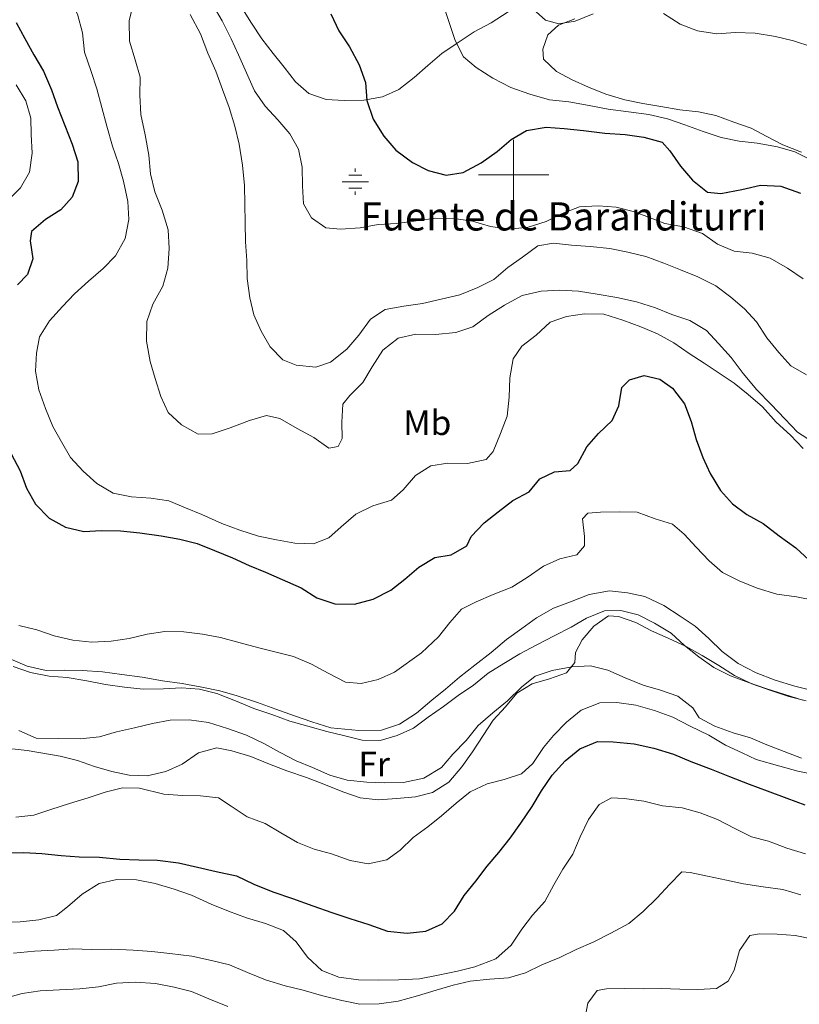
# Model space of a CAD drawing. Units: metres. Extents: x 627528 to 632038, y 708595 to 711648.
# Drawn here: x 629860 to 630081, y 709764 to 710044 of the extents above; entities that cross this region are included whole.
import ezdxf
from ezdxf.enums import TextEntityAlignment as Align

# ---------------------------------------------------------------- set-up
doc = ezdxf.new("R2010")
doc.units = ezdxf.units.M
doc.header["$MEASUREMENT"] = 0
for name, color, linetype, lineweight in [('Carátula', 7, 'Continuous', 5), ('Elementos auxiliares', 7, 'Continuous', 5), ('Entidades rústicas y varios', 7, 'Continuous', 5), ('Hidrografía', 7, 'Continuous', 5), ('Relieve y altimetría', 7, 'Continuous', 5), ('Textos de rotulación', 7, 'Continuous', 5)]:
    doc.layers.add(name, color=color, linetype=linetype, lineweight=lineweight)
doc.styles.add('Style-Arial Narrow', font='txt')
doc.styles.add('Style-Times New Roman', font='txt')

# ---------------------------------------------------------------- blocks, each defined once
blk = doc.blocks.new('5NACIE')
at = {"layer": 'Hidrografía', "color": 170, "linetype": 'Continuous', "lineweight": 5, "flags": 128}
for points in [[(0, 2.81), (0, 3.75)], [(-3.75, 0), (3.75, 0)], [(-1.88, 1.88), (1.88, 1.88)], [(-1.88, -1.88), (1.88, -1.88)], [(0, -2.81), (0, -3.75)]]:
    blk.add_lwpolyline(points, dxfattribs=at)

msp = doc.modelspace()

# ---------------------------------------------------------------- linework, layer by layer
at = {"layer": 'Carátula', "color": 7, "linetype": 'Continuous', "lineweight": 5}
for p, q in [((630000, 709990), (630000, 710010)), ((629990, 710000), (630010, 710000))]:
    msp.add_line(p, q, dxfattribs=at)
msp.add_3dface([(627583.68, 708595.23), (632037.9, 708678.5), (631982.38, 711648), (627528.16, 711564.72)], dxfattribs=at)
at = {"layer": 'Elementos auxiliares', "color": 250, "linetype": 'Continuous', "lineweight": 5}
msp.add_3dface([(631872.3, 709069.36), (628449.59, 709005.37), (628406.92, 711318.68), (631828.47, 711382.7)], dxfattribs=at)
at = {"layer": 'Entidades rústicas y varios', "color": 92, "linetype": 'Continuous', "lineweight": 5}
for points in [[(629998.51, 710046.41, 493.25), (629993.67, 710043.22, 493.79), (629988.83, 710040.69, 494.5), (629983.99, 710037.49, 494.67), (629979.6, 710034.52, 496.27), (629975.66, 710031.12, 497.7), (629971.72, 710027.72, 498.76), (629967.33, 710024.3, 498.76), (629962.7, 710022.22, 498.76), (629957.39, 710021.24, 498.94), (629951.83, 710021.14, 500.36), (629946.71, 710021.5, 501.25), (629941.79, 710023.19, 502.68), (629937.96, 710026.45, 502.5), (629934.77, 710030.62, 502.5), (629931.59, 710034.57, 502.5), (629928.41, 710038.73, 503.39), (629925.44, 710043.12, 503.92), (629922.46, 710047.96, 504.81)], [(630081.94, 710006.44, 493.61), (630076.57, 710008.56, 493.25), (630072.08, 710010.93, 493.25), (630067.6, 710013.3, 493.07), (630062.68, 710014.99, 492.36), (630057.52, 710016.9, 492.36), (630052.61, 710017.92, 492.36), (630047.27, 710018.49, 492.36), (630041.92, 710019.51, 492.54), (630036.79, 710020.31, 492.9), (630031.66, 710021.33, 492.9), (630026.3, 710023.02, 492.72), (630021.37, 710024.93, 492.54), (630016.67, 710027.07, 492.54), (630012.18, 710029.43, 492.54), (630008.56, 710032.93, 492.36), (630008.29, 710035.81, 492.01), (630009.77, 710039.84, 491.83), (630012.84, 710042.56, 491.65), (630017.47, 710044.42, 491.47)], [(629857.64, 709860.21, 535.92), (629862.56, 709858.52, 535.92), (629867.91, 709857.5, 536.1), (629873.03, 709857.14, 536.1), (629878.6, 709856.13, 536.1), (629883.96, 709855.11, 536.28), (629889.31, 709854.32, 536.63), (629894.65, 709853.75, 536.63), (629900.43, 709853.85, 536.63), (629905.53, 709854.16, 536.63), (629910.65, 709853.81, 536.63), (629915.56, 709852.56, 536.81), (629920.94, 709850.43, 537.34), (629926.09, 709848.3, 537.7), (629931.23, 709846.61, 538.41), (629936.37, 709844.7, 538.41), (629941.51, 709843.24, 538.41), (629946.87, 709841.78, 538.23), (629952, 709840.53, 538.23), (629956.92, 709839.29, 538.41), (629962.03, 709839.15, 538.59), (629966.9, 709840.57, 538.76), (629971.53, 709842.66, 538.76), (629975.69, 709845.84, 538.76), (629980.09, 709848.81, 538.76), (629984.25, 709851.99, 538.76), (629988.65, 709854.96, 538.76), (629992.81, 709858.37, 538.94), (629997.21, 709861.11, 539.12), (630001.83, 709863.86, 539.65), (630006.67, 709866.39, 540.01), (630011.52, 709868.92, 540.19), (630016.36, 709871.45, 540.19), (630020.76, 709873.97, 540.01), (630025.84, 709876.06, 540.01), (630030.5, 709876.15, 540.01), (630035.42, 709874.9, 540.01), (630040.12, 709872.54, 540.01), (630044.84, 709869.73, 539.83), (630048.68, 709866.24, 539.83), (630052.74, 709862.98, 539.83), (630057.02, 709859.94, 540.19), (630061.73, 709857.58, 540.19), (630066.87, 709855.67, 540.36), (630071.79, 709853.98, 540.36), (630077.16, 709852.3, 540.54), (630082.3, 709850.61, 540.54)], [(630081.92, 709834.15, 544.1), (630077, 709836.07, 543.92), (630072.07, 709837.98, 543.92), (630067.37, 709839.9, 543.57), (630062.46, 709841.37, 542.85), (630057.31, 709843.28, 542.32), (630052.82, 709845.64, 541.96), (630050.99, 709848.5, 541.43), (630046.71, 709851.76, 541.43), (630041.79, 709853.45, 541.79), (630036.88, 709854.92, 541.79), (630031.73, 709857.05, 541.61), (630026.8, 709859.19, 541.08), (630021.89, 709860.43, 540.36), (630016.56, 709860.12, 540.01), (630011.02, 709859.13, 539.65), (630006.16, 709857.49, 539.48), (630002.22, 709854.31, 539.3), (629998.28, 709850.46, 538.94), (629994.12, 709847.05, 538.94), (629989.96, 709843.42, 538.94), (629986.48, 709839.14, 538.94), (629982.77, 709835.3, 539.12), (629979.5, 709831.46, 539.12), (629974.44, 709828.48, 539.12), (629968.69, 709827.27, 539.12), (629963.35, 709827.17, 539.12), (629958.24, 709827.31, 539.12), (629952.67, 709827.88, 539.12), (629947.76, 709829.34, 538.94), (629942.83, 709831.48, 538.94), (629938.13, 709833.4, 538.59), (629933.64, 709835.76, 538.59), (629928.93, 709838.35, 538.41), (629924, 709840.71, 538.41), (629918.63, 709842.61, 538.41), (629913.26, 709844.3, 538.41), (629907.69, 709845.09, 538.41), (629902.36, 709844.99, 538.23), (629897.27, 709844.01, 538.05), (629892.18, 709842.81, 538.05), (629887.08, 709841.61, 538.05), (629882.22, 709840.19, 538.05), (629876.67, 709839.65, 537.52), (629864.22, 709839.87, 537.34), (629859.29, 709842.01, 537.34)]]:
    msp.add_polyline3d(points, dxfattribs=at)
at = {"layer": 'Relieve y altimetría', "color": 30, "linetype": 'Continuous', "lineweight": 5, "flags": 128}
for points, elevation in [([(629857.37, 710066.1), (629861.21, 710062.17), (629865.06, 710058.46), (629869.12, 710054.97), (629873.19, 710050.82), (629875.95, 710045.76), (629877.38, 710040.45), (629877.92, 710034.9), (629879.8, 710029.38), (629881.44, 710024.52), (629882.86, 710019.21), (629884.29, 710013.9), (629885.95, 710008.15), (629887.59, 710003.29), (629889.01, 709998.2), (629890.23, 709992.44), (629890.54, 709987.34)], 520), ([(629891.89, 710048.93), (629890.65, 710043.8), (629890.75, 710038.02), (629892.4, 710032.71), (629893.82, 710027.85), (629893.69, 710022.73), (629894.01, 710017.18), (629895.22, 710011.43), (629896.21, 710005.66), (629896.75, 710000.34), (629897.95, 709995.25), (629900.05, 709989.95), (629901.7, 709984.42), (629902.02, 709979.1), (629901.68, 709973.53), (629900.21, 709968.39), (629897.42, 709963.23), (629895.72, 709958.31), (629895.6, 709952.75), (629896.59, 709946.99), (629898.01, 709942.13), (629899.65, 709937.05), (629901.74, 709932.41), (629905.58, 709928.93), (629910.29, 709926.34), (629914.29, 709926.41), (629919.37, 709928.06), (629924.89, 709930.16), (629929.76, 709931.57), (629933.55, 709930.75), (629938.49, 709927.95), (629943.2, 709925.37), (629947.48, 709922.33), (629950.14, 709922.82)], 515), ([(629914.57, 710048.22), (629917.1, 710043.81), (629919.63, 710038.75), (629921.71, 710034.12), (629924.03, 710029.04), (629926.34, 710023.97), (629929.3, 710019.58), (629932.93, 710015.64), (629936.33, 710011.7), (629938.86, 710007.3), (629939.83, 710002.21), (629939.93, 709996.87), (629940.24, 709991.77), (629942.53, 709987.81), (629946.59, 709984.99), (629950.82, 709984.62), (629956.37, 709984.94), (629961.47, 709985.92), (629966.8, 709986.23), (629972.34, 709987), (629977.88, 709987.76), (629983, 709987.63), (629988.35, 709986.84), (629993.49, 709985.37), (629998.83, 709984.58), (630004.16, 709985.11), (630009.24, 709986.76), (630013.87, 709989.06), (630018.73, 709990.93), (630024.05, 709991.24), (630029.17, 709990.89), (630034.08, 709989.64), (630037.89, 709988.15), (630043.03, 709986.24), (630048.39, 709985.23), (630053.76, 709983.32)], 505), ([(629980.16, 710047.92), (629981.8, 710043.06), (629983.44, 710038.2), (629985.74, 710033.57), (629989.35, 710030.52), (629994.07, 710027.5), (629999.23, 710024.92), (630004.6, 710023.01), (630010.19, 710021.33), (630015.75, 710020.77), (630021.55, 710019.76), (630026.9, 710018.74), (630032.69, 710017.95), (630038.49, 710017.17), (630043.84, 710015.93), (630048.76, 710014.24), (630053.92, 710012.33), (630059.06, 710010.64), (630064.19, 710009.62), (630069.31, 710009.04), (630075.11, 710008.03), (630080.02, 710006.56), (630085.18, 710003.99)], 495), ([(630006.41, 710046.39), (630009.12, 710043.99), (630012.91, 710042.94), (630017.57, 710043.69), (630022.64, 710045.78)], 490), ([(629907.96, 710045.66), (629910.94, 710040.15), (629913.04, 710034.63), (629915.35, 710029.56), (629917.23, 710024.26), (629919.09, 710019.18), (629920.74, 710013.87), (629921.94, 710008.78), (629922.94, 710002.8), (629923.48, 709997.03), (629923.58, 709991.7)], 510), ([(630042.64, 710045.91), (630047.37, 710042.88), (630052.29, 710040.97), (630057.86, 710040.18), (630063.19, 710040.5), (630068.75, 710040.37), (630074.54, 710039.36), (630079.68, 710038.12), (630084.82, 710036.43)], 490), ([(629858.51, 710025.67), (629861.26, 710021.05), (629862.68, 710016.19), (629862.76, 710011.52), (629863.08, 710006.19), (629862.28, 710000.84), (629859.7, 709996.35), (629855.99, 709992.51)], 530), ([(629923.58, 709991.7), (629923.67, 709986.37), (629923.77, 709981.03), (629924.09, 709975.7), (629924.18, 709970.59), (629924.95, 709965.05), (629926.14, 709960.18), (629928.23, 709955.55), (629930.75, 709951.15), (629934.37, 709947.43), (629938.18, 709945.95), (629943.74, 709945.38), (629947.94, 709946.78), (629952.54, 709950.42), (629956.03, 709954.48), (629959.28, 709958.99), (629963.46, 709961.73), (629968.78, 709962.71), (629974.1, 709963.47), (629979.41, 709964.68), (629984.72, 709965.88), (629989.8, 709967.97), (629994.42, 709970.28), (629998.37, 709973.68), (630002.54, 709976.64), (630006.93, 709979.83), (630011.36, 709980.58), (630016.48, 709980), (630021.82, 709979.65), (630027.39, 709979.08), (630032.52, 709978.06), (630037.65, 709976.82), (630042.8, 709974.91), (630047.5, 709972.99), (630052.42, 709971.08), (630057.58, 709968.5), (630061.86, 709965.24), (630065.7, 709961.97), (630069.1, 709958.26), (630072.07, 709953.64), (630075.47, 709949.48), (630078.87, 709945.76), (630083.36, 709943.17)], 510), ([(629890.54, 709987.34), (629889.52, 709981.98), (629886.72, 709977.05), (629883.23, 709973.43), (629879.07, 709969.8), (629875.14, 709966.17), (629871.65, 709962.55), (629867.94, 709958.49), (629865.13, 709953.99), (629864.32, 709949.31), (629863.97, 709944.19), (629864.95, 709938.88), (629866.82, 709933.57), (629868.91, 709928.5), (629871.44, 709924.1), (629873.96, 709919.7), (629877.58, 709915.76), (629881.42, 709912.27), (629886.14, 709909.47), (629891.27, 709908.45), (629896.83, 709908.1), (629901.96, 709907.3), (629906.66, 709905.38), (629911.36, 709903.47), (629916.97, 709900.9), (629922.11, 709898.99), (629927.48, 709897.3), (629932.61, 709896.28), (629937.74, 709895.26), (629943.07, 709895.13), (629947.49, 709896.77), (629950.99, 709899.94), (629955.15, 709903.57), (629960, 709905.88), (629965.3, 709907.53), (629968.58, 709910.47), (629972.07, 709914.54), (629976.47, 709917.28), (629981.34, 709918.03), (629986.9, 709917.91), (629992.21, 709919.12), (629994.18, 709921.37), (629996.31, 709926.52), (629998.22, 709931.45), (629998.79, 709936.79), (629998.92, 709942.35), (629999.93, 709947.7), (630002.32, 709951.3), (630006.48, 709954.48), (630010.42, 709958.11), (630015.06, 709959.75), (630020.16, 709960.5), (630025.72, 709960.38), (630031.08, 709958.7), (630036.23, 709956.79), (630040.93, 709954.87), (630045.64, 709952.29), (630049.92, 709949.25), (630054.19, 709946.44), (630058.46, 709943.62), (630062.74, 709940.81), (630066.79, 709937.54), (630070.86, 709934.06), (630074.71, 709929.68), (630078.78, 709925.98), (630082.4, 709922.26)], 520), ([(630053.76, 709983.32), (630058.03, 709980.29), (630062.73, 709978.37), (630067.86, 709977.79), (630072.99, 709976.33), (630077.93, 709973.52), (630082.43, 709970.49)], 505), ([(629950.14, 709922.82), (629951.21, 709925.06), (629951.13, 709929.73), (629951.48, 709934.85), (629953.44, 709937.33), (629957.15, 709940.95), (629959.74, 709945.44), (629962.77, 709950.16), (629967.15, 709953.57), (629972.25, 709954.77), (629977.8, 709954.65), (629983.57, 709955.19), (629988.43, 709956.84), (629992.82, 709960.03), (629997.44, 709963), (630002.5, 709965.75), (630007.82, 709966.96), (630013.14, 709967.27), (630018.48, 709966.92), (630023.83, 709966.13), (630029.41, 709965.12), (630034.99, 709963.88), (630040.35, 709962.2), (630045.05, 709960.28), (630050.19, 709958.59), (630054.91, 709955.79), (630058.31, 709952.07), (630061.94, 709948.13), (630065.35, 709943.52), (630069.21, 709938.92), (630073.28, 709934.77), (630077.14, 709930.62), (630080.76, 709926.9), (630085.03, 709924.09)], 515), ([(629859.23, 709871.88), (629864.37, 709870.63), (629869.29, 709868.94), (629874.64, 709867.7), (629879.99, 709867.13), (629885.54, 709867.45), (629890.64, 709868.21), (629895.73, 709869.41), (629900.83, 709870.16), (629906.16, 709870.04), (629911.51, 709869.46), (629916.64, 709868.44), (629922.22, 709866.99), (629927.58, 709865.52), (629932.49, 709864.28), (629937.4, 709863.03), (629942.55, 709860.9), (629947.27, 709858.31), (629952.2, 709855.73), (629956.65, 709855.37), (629961.52, 709856.57), (629966.15, 709858.65), (629973.84, 709864.12), (629978.65, 709868.65), (629981.91, 709872.71), (629985.18, 709876.54), (629989.36, 709878.62), (629994.22, 709880.7), (629999.51, 709882.8), (630003.91, 709885.54), (630008.52, 709888.73), (630013.15, 709890.81), (630018.02, 709892.01), (630020.2, 709894.5), (630020.15, 709897.16), (630019.62, 709902.26), (630021.15, 709903.85), (630024.7, 709904.13), (630030.03, 709904.23), (630035.14, 709904.09), (630040.29, 709902.18), (630045.21, 709900.72), (630048.59, 709897.89), (630051.99, 709894.17), (630055.61, 709890.23), (630059.45, 709886.96), (630064.16, 709884.6)], 530), ([(630064.16, 709884.6), (630069.31, 709882.47), (630074.9, 709880.79), (630080.47, 709880), (630085.82, 709878.98)], 530), ([(629937.7, 709846.15), (629942.62, 709844.45), (629947.99, 709842.77), (629956, 709842.02), (629962.44, 709842.14), (629967.53, 709843.78), (629972.36, 709846.98), (629976.74, 709850.61), (629980.69, 709853.79), (629984.63, 709857.2), (629989.01, 709860.61), (629993.62, 709864.25), (629998, 709867.88), (630002.39, 709871.07), (630006.56, 709874.03), (630011.4, 709876.78), (630016.25, 709878.65), (630021.55, 709880.74), (630027.31, 709881.73), (630032.44, 709881.16), (630037.34, 709880.13), (630042.72, 709877.56), (630047.44, 709874.53), (630051.72, 709871.72), (630055.56, 709868.23), (630059.4, 709864.52), (630063.91, 709861.04), (630069.07, 709858.46), (630074.44, 709856.34), (630080.02, 709854.66), (630084.94, 709853.41)], 535), ([(629852.95, 709837.32), (629861.64, 709836.36), (629871, 709834.75), (629875.91, 709833.5), (629880.83, 709831.81), (629885.75, 709830.34), (629890.66, 709829.32), (629895.77, 709829.18), (629901.08, 709830.39), (629905.71, 709832.47), (629910.33, 709835.66), (629915.63, 709837.09), (629919.87, 709836.28), (629925.24, 709834.59), (629930.61, 709832.47), (629935.53, 709830.55), (629941.12, 709828.65), (629946.05, 709826.74), (629951.42, 709824.61), (629956.34, 709822.92), (629961.46, 709822.34), (629966.79, 709822.66), (629972.11, 709823.19), (629976.98, 709824.39), (629981.6, 709827.36), (629985.3, 709831.65), (629988.34, 709835.93), (629991.36, 709840.65), (629994.18, 709844.92), (629997.67, 709848.76), (630000.93, 709852.6), (630005.33, 709855.34), (630010.2, 709856.76), (630015.06, 709858.4), (630017.45, 709861.33), (630017.62, 709864.23), (630019.56, 709867.82), (630022.82, 709871.65), (630027, 709874.62), (630029.89, 709874.45), (630034.81, 709872.75), (630039.29, 709870.39), (630044, 709868.25), (630049.15, 709865.89), (630053.64, 709863.31), (630058.36, 709860.5), (630062.86, 709857.69), (630067.79, 709855.33), (630073.16, 709853.43), (630078.3, 709851.74), (630083.21, 709850.49)], 540), ([(629856.96, 709862.28), (629861.66, 709860.36), (629867.01, 709859.12), (629872.12, 709859.21), (629877.24, 709859.08), (629883.02, 709858.74), (629888.59, 709857.95), (629894.39, 709857.16), (629900.18, 709856.15), (629905.75, 709855.36), (629911.33, 709854.35), (629916.46, 709853.33), (629921.38, 709851.86), (629927.19, 709849.96), (629932.33, 709848.05), (629937.7, 709846.15)], 535), ([(629963.98, 709805.27), (629967.71, 709808), (629971.43, 709811.62), (629975.6, 709814.59), (629979.54, 709817.77), (629983.7, 709821.4), (629987.65, 709824.58), (629992.5, 709826.89), (629997.36, 709828.09), (630002.23, 709829.73), (630005.51, 709832.67), (630008.54, 709837.17), (630011.37, 709840.56), (630015.08, 709844.4), (630019.24, 709847.81), (630024.54, 709849.9), (630029.43, 709849.99), (630034.78, 709849.19), (630040.14, 709847.73), (630045.28, 709845.82), (630050.22, 709843.24), (630055.6, 709840.67), (630060.32, 709837.86), (630065.02, 709835.72), (630069.06, 709833.79), (630075.76, 709831.91), (630080.9, 709830.45), (630086.03, 709829.43)], 545), ([(629858.41, 709817.41), (629863.52, 709817.95), (629868.38, 709819.59), (629873.68, 709821.24), (629878.99, 709822.89), (629883.85, 709824.53), (629888.72, 709825.73), (629893.61, 709825.59), (629900.53, 709823.93), (629905.87, 709823.58), (629910.99, 709823.45), (629916.11, 709822.87), (629919.71, 709820.49), (629924.2, 709817.46), (629929.35, 709815.55), (629933.84, 709812.96), (629938.56, 709810.16), (629943.26, 709808.24), (629948.17, 709806.99), (629953.54, 709805.09), (629958.67, 709804.07), (629963.98, 709805.27)], 545), ([(629854.49, 709787.55), (629859.6, 709787.65), (629864.93, 709788.18), (629870.02, 709789.38), (629873.09, 709791.88), (629877.25, 709795.51), (629882.08, 709798.49), (629887.17, 709799.69), (629892.73, 709799.56), (629898.09, 709798.55), (629903.45, 709796.86), (629908.37, 709795.17), (629913.97, 709792.6), (629918.89, 709790.69), (629924.04, 709788.78), (629929.4, 709787.1), (629934.55, 709785.19), (629938.16, 709781.92), (629941.35, 709777.53), (629945.42, 709773.82), (629950.34, 709771.91), (629955.91, 709771.12), (629961.47, 709770.99), (629967.25, 709771.09), (629973.25, 709771.42), (629978.56, 709772.41), (629984.1, 709773.61), (629988.97, 709774.81), (629994.93, 709777.14), (629999.3, 709780.99), (630002.34, 709785.49), (630005.38, 709789.55), (630008.86, 709793.39), (630011.45, 709798.1), (630014.04, 709802.59), (630016.85, 709806.86), (630018.99, 709811.79), (630021.35, 709816.72), (630024.38, 709821), (630027.91, 709822.84), (630031.46, 709822.68), (630037.03, 709821.89), (630042.39, 709820.65), (630047.96, 709820.08)], 555), ([(630047.96, 709820.08), (630053.1, 709818.62), (630058.02, 709816.7), (630062.95, 709814.12), (630067.66, 709811.76), (630072.58, 709810.51), (630077.72, 709808.6), (630083.09, 709806.92)], 555), ([(629977.97, 709768.18), (629982.84, 709769.6), (629987.71, 709770.79), (629993.25, 709771.33), (629998.58, 709771.65), (630003.45, 709773.07), (630008.07, 709775.37), (630013.15, 709777.46), (630017.78, 709779.77), (630022.63, 709781.85), (630027.7, 709784.39), (630032.76, 709787.15), (630036.92, 709790.55), (630040.86, 709794.4), (630044.34, 709798.24), (630047.84, 709801.86), (630050.28, 709801.68), (630055.19, 709800.65), (630060.55, 709799.42), (630065.46, 709798.39), (630071.03, 709797.6), (630076.6, 709796.81), (630081.74, 709795.34)], 560), ([(630020.34, 709760.47), (630021.16, 709764.49), (630023.76, 709768.09), (630026.42, 709768.58), (630031.53, 709768.67), (630036.87, 709768.55), (630041.98, 709768.64), (630047.31, 709768.51), (630052.43, 709768.38), (630057.76, 709768.69), (630061.06, 709770.75), (630062.78, 709773.89), (630064.24, 709779.47), (630067.27, 709783.75), (630069.93, 709784.24), (630075.04, 709784.11), (630080.16, 709783.76), (630085.29, 709782.73)], 565), ([(629857.76, 709778.73), (629863.75, 709779.28), (629869.31, 709779.6), (629874.63, 709779.91), (629879.97, 709779.78), (629885.75, 709779.89), (629891.76, 709779.55), (629897.1, 709779.2), (629902.22, 709778.62), (629908.46, 709777.84), (629914.03, 709776.61), (629919.17, 709775.36), (629924.32, 709773.23), (629929.47, 709771.1), (629935.05, 709769.42), (629940.19, 709768.18), (629945.33, 709766.71), (629951.13, 709765.26), (629956.26, 709764.24), (629961.81, 709764.34), (629967.14, 709765.1), (629972.67, 709766.53), (629977.97, 709768.18)], 560), ([(629849.81, 709763.47), (629855.1, 709765.79), (629860.19, 709767.21), (629865.29, 709767.97), (629870.84, 709768.29), (629876.61, 709768.61), (629881.94, 709769.15), (629887.03, 709770.13), (629892.36, 709770.44), (629898.15, 709770.1), (629903.5, 709769.08), (629908.41, 709767.84), (629913.34, 709765.7), (629918.71, 709763.57)], 565)]:
    msp.add_lwpolyline(points, dxfattribs=dict(at, elevation=elevation))
at = {"layer": 'Relieve y altimetría', "color": 30, "linetype": 'Continuous', "lineweight": 25, "flags": 128}
for points, elevation in [([(629948.01, 710045.86), (629950.32, 710041.01), (629953.29, 710036.39), (629956.05, 710031.33), (629957.91, 710026.25), (629958.23, 710021.14), (629960.1, 710015.84), (629963.07, 710011.01), (629966.48, 710007.07), (629971.21, 710003.59), (629975.69, 710001.23), (629980.83, 709999.98), (629985.7, 710000.74), (629990.77, 710003.49), (629995.38, 710006.69), (629999.32, 710010.09), (630003.72, 710012.61), (630009.26, 710013.6), (630014.38, 710013.24), (630019.94, 710012.68), (630025.96, 710011.89), (630031.74, 710011.55), (630037.09, 710010.75), (630042.24, 710009.29), (630044.51, 710006.88), (630047.47, 710002.49), (630050.88, 709998.55), (630055.16, 709995.07), (630058.95, 709994.69), (630064.92, 709995.91), (630070.24, 709997.11), (630076.02, 709996.77), (630081.61, 709994.87)], 500), ([(629858.48, 710043.39), (629861.01, 710038.77), (629863.54, 710034.15), (629866.28, 710029.53), (629868.6, 710024.23), (629870.24, 710019.37), (629872.33, 710014.07), (629874.43, 710008.78), (629876.07, 710003.69), (629876.17, 709998.14), (629874.47, 709993.66), (629871.2, 709990.05), (629866.81, 709987.3), (629862.86, 709983.9), (629862.47, 709981.23), (629863.22, 709976.13), (629861.75, 709971.66), (629858.91, 709968.72)], 525), ([(630020.87, 709922.67), (630024.14, 709926.51), (630028.08, 709930.14), (630030, 709934.39), (630030.8, 709939.52), (630032.98, 709941.78), (630037.19, 709942.97), (630041.65, 709941.93), (630045.25, 709939.33), (630048.66, 709934.94), (630050.53, 709929.86), (630051.95, 709924.78), (630053.82, 709919.7), (630055.9, 709915.07), (630058.88, 709910.23), (630062.28, 709906.51), (630066.33, 709903.47), (630071.05, 709900.89), (630075.55, 709897.41), (630080.28, 709893.94), (630084.12, 709890.45)], 525), ([(629857.1, 709920.68), (629859.63, 709915.83), (629861.49, 709910.97), (629864.02, 709906.35), (629867.87, 709902.42), (629872.58, 709899.83), (629877.71, 709898.59), (629882.82, 709898.9), (629888.16, 709898.77), (629893.72, 709898.21), (629899.74, 709897.42), (629905.09, 709896.41), (629910, 709895.16), (629914.93, 709893.25), (629920.08, 709891.11), (629924.78, 709888.97), (629929.48, 709887.06), (629934.19, 709884.92), (629939.56, 709882.57), (629944.06, 709879.76), (629949.2, 709878.07), (629954.76, 709877.94), (629960.07, 709879.37), (629965.14, 709881.91), (629969.08, 709885.09), (629973.02, 709888.49), (629977.64, 709891.24), (629982.3, 709891.99), (629986.7, 709894.51), (629987.98, 709897.2), (629991.69, 709901.04), (629995.64, 709904.23), (629999.81, 709907.41), (630004.43, 709909.94), (630007.48, 709913.55), (630011.66, 709915.62), (630016.1, 709915.92), (630018.29, 709917.96), (630020.87, 709922.67)], 525), ([(629854.87, 709807.28), (629860.65, 709807.38), (629865.77, 709807.03), (629871.34, 709806.46), (629876.46, 709806.11), (629882.24, 709805.99), (629888.03, 709805.42), (629893.36, 709805.29), (629898.7, 709805.16), (629904.71, 709804.38), (629910.07, 709803.14), (629915.43, 709801.9), (629921.23, 709800.67), (629926.16, 709798.31), (629931.53, 709796.19), (629937.12, 709794.28), (629942.94, 709792.16), (629948.3, 709790.26), (629953.45, 709788.57), (629958.81, 709786.89), (629964.18, 709784.98), (629969.74, 709784.41), (629975.07, 709784.95), (629979.7, 709787.03), (629983.19, 709790.65), (629986, 709795.15), (629989.27, 709799.2), (629992.52, 709803.48), (629995.79, 709807.32), (629999.05, 709811.38), (630002.09, 709815.66), (630005.34, 709820.38), (630007.93, 709824.87), (630010.96, 709829.37), (630014.67, 709833.44), (630018.83, 709836.84), (630023.91, 709838.93), (630028.35, 709838.79), (630034.36, 709838.23), (630039.94, 709836.99), (630045.53, 709835.31), (630050.46, 709833.18), (630056.27, 709831.06), (630061.42, 709828.93), (630067.02, 709826.8), (630072.16, 709824.89), (630077.76, 709822.77), (630082.9, 709820.86)], 550)]:
    msp.add_lwpolyline(points, dxfattribs=dict(at, elevation=elevation))

# ---------------------------------------------------------------- block references
at = {"layer": 'Hidrografía', "color": 170, "linetype": 'Continuous', "lineweight": 5}
msp.add_blockref('5NACIE', (629954.98, 709998.09, 502.38), dxfattribs=at)

# ---------------------------------------------------------------- texts
at = {"layer": 'Entidades rústicas y varios', "color": 92, "linetype": 'Continuous', "lineweight": 5, "style": 'Style-Arial Narrow'}
for s, p in [('Mb', (629975.47, 709929.54, 518.28)), ('Fr', (629960.36, 709832.46, 538.89))]:
    msp.add_text(s, height=7, dxfattribs=at).set_placement(p, align=Align.MIDDLE_CENTER)
at = {"layer": 'Textos de rotulación', "color": 5, "linetype": 'Continuous', "lineweight": 5, "style": 'Style-Times New Roman'}
msp.add_text('Fuente de Baranditurri', height=8, dxfattribs=at).set_placement((629956.46, 709984.21, 497.58))

doc.saveas('drawing.dxf')
